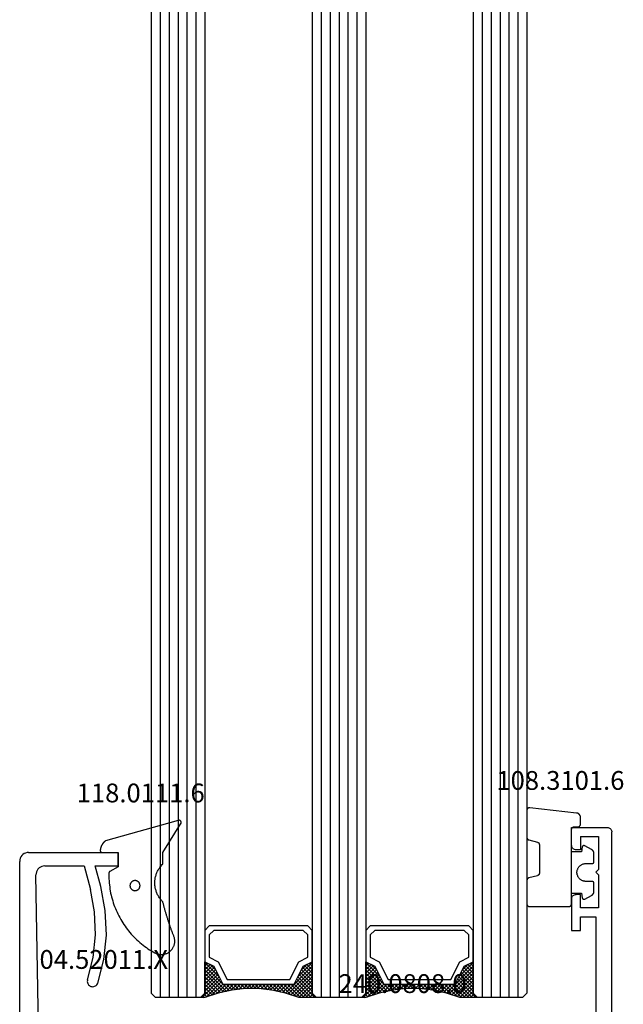
# Model space of a CAD drawing. Units: millimetres. Extents: x 0 to 5003, y -2931 to -50.
# Drawn here: x 4875 to 4942, y -2392 to -2282 of the extents above; entities that cross this region are included whole.
import ezdxf
from ezdxf.enums import TextEntityAlignment as Align

# ---------------------------------------------------------------- set-up
doc = ezdxf.new("R2010")
doc.units = ezdxf.units.MM
for name, color, linetype in [('CrossSectionsGlass', 4, 'Continuous'), ('CrossSectionsGums', 1, 'Continuous'), ('CrossSectionsProfils', 7, 'Continuous'), ('CrossSectionsTexts', 3, 'Continuous')]:
    doc.layers.add(name, color=color, linetype=linetype)
doc.styles.get("Standard").update_dxf_attribs({"font": 'complex.shx', "height": 60})

# ---------------------------------------------------------------- blocks, each defined once
blk = doc.blocks.new('42_mm_2', base_point=(1703.8, 0))
at = {"layer": 'CrossSectionsGlass'}
for p, q in [((0.5, 0), (0, -0.5)), ((1724.5, 0), (0.5, 0)), ((0, -0.5), (0, -5.5)), ((1725, -1), (0, -1)), ((1725, -2), (0, -2)), ((1725, -3), (0, -3)), ((1725, -4), (0, -4)), ((1725, -5), (0, -5)), ((0.5, -6), (0, -5.5)), ((0, -5.7), (2.03, -7.73)), ((0, -5.9), (0.2, -5.7)), ((0, -6.3), (0.4, -5.9)), ((0, -6.7), (0.7, -6)), ((0, -7.1), (1.1, -6)), ((0, -7.5), (1.5, -6)), ((0, -6.1), (1.77, -7.87)), ((0, -6.5), (1.5, -8)), ((0.1, -7.8), (1.9, -6)), ((0.2, -8.1), (2.3, -6)), ((0.3, -8.4), (2.7, -6)), ((0.4, -8.7), (3.1, -6)), ((1724.5, -6), (0.5, -6)), ((0.5, -9), (3.5, -6)), ((0.7, -6), (2.3, -7.6)), ((1.1, -6), (2.57, -7.47)), ((1.5, -6), (2.83, -7.33)), ((1.9, -6), (3.1, -7.2)), ((2.3, -6), (3.37, -7.07)), ((2.3, -7.6), (3.9, -6)), ((2.7, -6), (3.57, -6.87)), ((3.1, -6), (3.7, -6.6)), ((3.1, -7.2), (3.7, -6.6)), ((3.5, -6), (3.83, -6.33)), ((3.9, -6), (3.97, -6.07)), ((0, -6.9), (1.5, -8.4)), ((0, -7.3), (1.5, -8.8)), ((0.1, -7.8), (1.5, -9.2)), ((0.3, -8.4), (1.5, -9.6)), ((0.57, -9.33), (1.5, -8.4)), ((0.63, -9.67), (1.5, -8.8)), ((0.5, -9), (1.5, -10)), ((0.6, -9.5), (1.5, -10.4)), ((0.7, -10), (1.5, -9.2)), ((0.77, -10.33), (1.5, -9.6)), ((0.7, -10), (1.5, -10.8)), ((0.8, -10.5), (1.5, -11.2)), ((0.82, -10.68), (1.5, -10)), ((0.86, -10.96), (1.5, -11.6)), ((0.87, -11.03), (1.5, -10.4)), ((0.92, -11.38), (1.5, -10.8)), ((0.92, -11.42), (1.5, -12)), ((0.96, -11.74), (1.5, -11.2)), ((1, -12.1), (1.5, -11.6)), ((1, -12.5), (1.5, -12)), ((0.97, -13.73), (1.5, -13.2)), ((1, -12.3), (1.5, -12.8)), ((1, -12.9), (1.5, -12.4)), ((1, -12.7), (1.5, -13.2)), ((1, -13.3), (1.5, -12.8)), ((1, -13.1), (1.5, -13.6)), ((0.85, -14.65), (1.5, -14)), ((0.91, -14.19), (1.5, -13.6)), ((0.91, -14.21), (1.5, -14.8)), ((0.95, -13.85), (1.5, -14.4)), ((1, -13.5), (1.5, -14)), ((0.57, -16.12), (1.5, -15.2)), ((0.68, -15.62), (1.5, -14.8)), ((0.75, -15.25), (3.5, -18)), ((0.78, -15.12), (1.5, -14.4)), ((0.81, -14.91), (1.5, -15.6)), ((0.86, -14.56), (1.5, -15.2)), ((0, -18.3), (2.03, -16.27)), ((0.05, -17.85), (1.77, -16.13)), ((0.25, -17.25), (1.5, -16)), ((0.45, -16.65), (1.5, -15.6)), ((0.55, -16.25), (2.3, -18)), ((0.62, -15.92), (2.7, -18)), ((0.68, -15.58), (3.1, -18)), ((0.7, -18), (2.3, -16.4)), ((2.3, -16.4), (3.9, -18)), ((0.18, -17.48), (0.7, -18)), ((0.28, -17.18), (1.1, -18)), ((0.38, -16.88), (1.5, -18)), ((0.47, -16.57), (1.9, -18)), ((1.1, -18), (2.57, -16.53)), ((1.5, -18), (2.83, -16.67)), ((1.9, -18), (3.1, -16.8)), ((2.3, -18), (3.37, -16.93)), ((2.7, -18), (3.57, -17.13)), ((3.1, -16.8), (3.7, -17.4)), ((3.1, -18), (3.7, -17.4)), ((-0.03, -18.07), (0.2, -18.3)), ((0.5, -18), (0, -18.5)), ((0, -18.5), (0, -23.5)), ((0.07, -17.77), (0.4, -18.1)), ((1724.5, -18), (0.5, -18)), ((3.5, -18), (3.83, -17.67)), ((3.9, -18), (3.97, -17.93)), ((1725, -19), (0, -19)), ((1725, -20), (0, -20)), ((1725, -21), (0, -21)), ((1725, -22), (0, -22)), ((1725, -23), (0, -23)), ((0.5, -24), (0, -23.5)), ((0, -23.7), (2.03, -25.73)), ((0, -23.9), (0.2, -23.7)), ((0, -24.3), (0.4, -23.9)), ((0, -24.7), (0.7, -24)), ((0, -25.1), (1.1, -24)), ((0, -25.5), (1.5, -24)), ((0, -24.1), (1.77, -25.87)), ((0.1, -25.8), (1.9, -24)), ((0.2, -26.1), (2.3, -24)), ((0.3, -26.4), (2.7, -24)), ((0.4, -26.7), (3.1, -24)), ((1724.5, -24), (0.5, -24)), ((0.5, -27), (3.5, -24)), ((0.7, -24), (2.3, -25.6)), ((1.1, -24), (2.57, -25.47)), ((1.5, -24), (2.83, -25.33)), ((1.9, -24), (3.1, -25.2)), ((2.3, -24), (3.37, -25.07)), ((2.3, -25.6), (3.9, -24)), ((2.7, -24), (3.57, -24.87)), ((3.1, -24), (3.7, -24.6)), ((3.5, -24), (3.83, -24.33)), ((0, -24.5), (1.5, -26)), ((0, -24.9), (1.5, -26.4)), ((0, -25.3), (1.5, -26.8)), ((3.1, -25.2), (3.7, -24.6)), ((0.1, -25.8), (1.5, -27.2)), ((0.3, -26.4), (1.5, -27.6)), ((0.57, -27.33), (1.5, -26.4)), ((0.5, -27), (1.5, -28)), ((0.6, -27.5), (1.5, -28.4)), ((0.63, -27.67), (1.5, -26.8)), ((0.7, -28), (1.5, -27.2)), ((0.7, -28), (1.5, -28.8)), ((0.77, -28.33), (1.5, -27.6)), ((0.8, -28.5), (1.5, -29.2)), ((0.82, -28.68), (1.5, -28)), ((0.87, -29.03), (1.5, -28.4)), ((0.86, -28.96), (1.5, -29.6)), ((0.92, -29.38), (1.5, -28.8)), ((0.92, -29.42), (1.5, -30)), ((0.96, -29.74), (1.5, -29.2)), ((1, -30.1), (1.5, -29.6)), ((0.98, -29.88), (1.5, -30.4)), ((1, -30.5), (1.5, -30)), ((1, -30.3), (1.5, -30.8)), ((1, -30.9), (1.5, -30.4)), ((1, -30.7), (1.5, -31.2)), ((1, -31.3), (1.5, -30.8)), ((0.91, -32.19), (1.5, -31.6)), ((0.95, -31.85), (1.5, -32.4)), ((0.97, -31.73), (1.5, -31.2)), ((1, -31.1), (1.5, -31.6)), ((1, -31.5), (1.5, -32)), ((0.68, -33.62), (1.5, -32.8)), ((0.78, -33.12), (1.5, -32.4)), ((0.81, -32.91), (1.5, -33.6)), ((0.85, -32.65), (1.5, -32)), ((0.86, -32.56), (1.5, -33.2)), ((0.91, -32.21), (1.5, -32.8)), ((0.25, -35.25), (1.5, -34)), ((0.45, -34.65), (1.5, -33.6)), ((0.57, -34.12), (1.5, -33.2)), ((0.62, -33.92), (2.7, -36)), ((0.68, -33.58), (3.1, -36)), ((0.75, -33.25), (3.5, -36)), ((0, -36.3), (2.03, -34.27)), ((0.05, -35.85), (1.77, -34.13)), ((0.28, -35.17), (1.1, -36)), ((0.38, -34.87), (1.5, -36)), ((0.47, -34.57), (1.9, -36)), ((0.55, -34.25), (2.3, -36)), ((0.7, -36), (2.3, -34.4)), ((1.1, -36), (2.57, -34.53)), ((1.5, -36), (2.83, -34.67)), ((1.9, -36), (3.1, -34.8)), ((2.3, -34.4), (3.9, -36)), ((2.3, -36), (3.37, -34.93)), ((2.7, -36), (3.57, -35.13)), ((3.1, -34.8), (3.7, -35.4)), ((-0.03, -36.08), (0.2, -36.3)), ((0.5, -36), (0, -36.5)), ((0.07, -35.77), (0.4, -36.1)), ((0.18, -35.47), (0.7, -36)), ((1724.5, -36), (0.5, -36)), ((3.1, -36), (3.7, -35.4)), ((3.5, -36), (3.83, -35.67)), ((3.9, -36), (3.97, -35.93)), ((0, -36.5), (0, -41.5)), ((1725, -37), (0, -37)), ((1725, -38), (0, -38)), ((1725, -39), (0, -39)), ((1725, -40), (0, -40)), ((1725, -41), (0, -41)), ((0.5, -42), (0, -41.5)), ((1724.5, -42), (0.5, -42))]:
    blk.add_line(p, q, dxfattribs=at)
at = {"layer": 'CrossSectionsGlass', "flags": 128}
for points in [[(4, -18), (3.5, -17), (1.5, -16), (1.5, -8), (3.5, -7), (4, -6), (0.5, -6), (0, -5.5), (0, -7.5), (0.5, -9), (0.8, -10.5), (1, -12), (1, -13.5), (0.8, -15), (0.5, -16.5), (0, -18), (0, -18.5), (0.5, -18), (4, -18)], [(7.5, -6), (8, -6.5), (8, -17.5), (7.5, -18), (4, -18), (3.5, -17), (1.5, -16), (1.5, -8), (3.5, -7), (4, -6), (7.5, -6)], [(7, -6.5), (7.5, -7), (7.5, -17), (7, -17.5), (4.5, -17.5), (4, -16.5), (2, -15.5), (2, -8.5), (4, -7.5), (4.5, -6.5), (7, -6.5)], [(4, -36), (3.5, -35), (1.5, -34), (1.5, -26), (3.5, -25), (4, -24), (0.5, -24), (0, -23.5), (0, -25.5), (0.5, -27), (0.8, -28.5), (1, -30), (1, -31.5), (0.8, -33), (0.5, -34.5), (0, -36), (0, -36.5), (0.5, -36), (4, -36)], [(7.5, -24), (8, -24.5), (8, -35.5), (7.5, -36), (4, -36), (3.5, -35), (1.5, -34), (1.5, -26), (3.5, -25), (4, -24), (7.5, -24)], [(7, -24.5), (7.5, -25), (7.5, -35), (7, -35.5), (4.5, -35.5), (4, -34.5), (2, -33.5), (2, -26.5), (4, -25.5), (4.5, -24.5), (7, -24.5)]]:
    blk.add_lwpolyline(points, dxfattribs=at)
blk = doc.blocks.new('12_37103_X', base_point=(128.01, 1029))
at = {"layer": 'CrossSectionsProfils'}
for p, q in [((24.51, 1033.5), (24.51, 1029.5)), ((26.51, 1033.5), (24.51, 1033.5)), ((26.6, 1033.49), (26.51, 1033.5)), ((26.68, 1033.47), (26.6, 1033.49)), ((26.76, 1033.43), (26.68, 1033.47)), ((26.83, 1033.38), (26.76, 1033.43)), ((26.89, 1033.32), (26.83, 1033.38)), ((26.94, 1033.25), (26.89, 1033.32)), ((26.98, 1033.17), (26.94, 1033.25)), ((27, 1033.08), (26.98, 1033.17)), ((27.01, 1033), (27, 1033.08)), ((32.02, 1033.08), (32.01, 1033)), ((32.04, 1033.17), (32.02, 1033.08)), ((32.08, 1033.25), (32.04, 1033.17)), ((32.13, 1033.32), (32.08, 1033.25)), ((32.19, 1033.38), (32.13, 1033.32)), ((32.26, 1033.43), (32.19, 1033.38)), ((32.34, 1033.47), (32.26, 1033.43)), ((32.42, 1033.49), (32.34, 1033.47)), ((32.51, 1033.5), (32.42, 1033.49)), ((32.51, 1033.5), (36.01, 1033.5)), ((36.01, 1033.5), (36.01, 1032.5)), ((25.51, 1032.5), (27.01, 1032.5)), ((25.51, 1032.5), (25.51, 1030.5)), ((27.01, 1032.5), (27.01, 1033)), ((32.01, 1032.5), (32.01, 1033)), ((33.51, 1032.5), (32.01, 1032.5)), ((33.51, 1030.5), (33.51, 1032.5)), ((36.01, 1032.5), (34.51, 1032.5)), ((34.51, 1032.5), (34.51, 1030.8)), ((25.51, 1030.5), (29.21, 1030.5)), ((29.51, 1030.8), (29.21, 1030.5)), ((29.51, 1030.8), (29.81, 1030.5)), ((29.81, 1030.5), (33.51, 1030.5)), ((34.51, 1030.8), (54.01, 1030.8)), ((24.51, 1029.5), (24.52, 1029.41)), ((24.52, 1029.41), (24.54, 1029.33)), ((24.54, 1029.33), (24.58, 1029.25)), ((24.58, 1029.25), (24.63, 1029.18)), ((24.63, 1029.18), (24.69, 1029.11)), ((24.69, 1029.11), (24.76, 1029.06)), ((24.76, 1029.06), (24.84, 1029.03)), ((24.84, 1029.03), (24.92, 1029)), ((24.92, 1029), (25.01, 1029)), ((127.51, 1029), (25.01, 1029))]:
    blk.add_line(p, q, dxfattribs=at)
blk = doc.blocks.new('04_52011_X_TEXT_4', base_point=(-49.1, -2398.8))
at = {"layer": 'CrossSectionsTexts'}
blk.add_text('04.52011.X', height=2.1, dxfattribs=at).set_placement((-56.8, -2388.3), align=Align.CENTER)
blk = doc.blocks.new('04_52011_X', base_point=(1216.29, 1079.28))
at = {"layer": 'CrossSectionsProfils'}
for p, q in [((1199.42, 1102.43), (1199.32, 1102.28)), ((1199.55, 1102.55), (1199.42, 1102.43)), ((1199.69, 1102.65), (1199.55, 1102.55)), ((1199.85, 1102.72), (1199.69, 1102.65)), ((1200.02, 1102.77), (1199.85, 1102.72)), ((1200.19, 1102.78), (1200.02, 1102.77)), ((1200.19, 1102.78), (1210.19, 1102.78)), ((1210.19, 1101.28), (1210.19, 1102.78)), ((1199.2, 1101.96), (1199.19, 1101.78)), ((1199.19, 1081.28), (1199.19, 1101.78)), ((1199.25, 1102.13), (1199.2, 1101.96)), ((1199.32, 1102.28), (1199.25, 1102.13)), ((1201.66, 1101.22), (1201.5, 1101.15)), ((1201.83, 1101.27), (1201.66, 1101.22)), ((1202.01, 1101.28), (1201.83, 1101.27)), ((1202.01, 1101.28), (1206.39, 1101.28)), ((1206.39, 1101.28), (1207.09, 1098.66)), ((1208.25, 1098.97), (1207.63, 1101.28)), ((1207.63, 1101.28), (1210.19, 1101.28)), ((1201.02, 1100.44), (1201.01, 1100.27)), ((1201.28, 1083.08), (1201.01, 1100.27)), ((1201.06, 1100.61), (1201.02, 1100.44)), ((1201.13, 1100.77), (1201.06, 1100.61)), ((1201.23, 1100.92), (1201.13, 1100.77)), ((1201.36, 1101.05), (1201.23, 1100.92)), ((1201.5, 1101.15), (1201.36, 1101.05)), ((1207.57, 1096.15), (1207.09, 1098.66)), ((1208.76, 1096.29), (1208.25, 1098.97)), ((1207.68, 1093.59), (1207.57, 1096.15)), ((1208.88, 1093.56), (1208.76, 1096.29)), ((1207.42, 1091.05), (1207.68, 1093.59)), ((1208.6, 1090.84), (1208.88, 1093.56)), ((1206.78, 1088.57), (1207.42, 1091.05)), ((1207.92, 1088.19), (1208.6, 1090.84)), ((1206.76, 1088.47), (1206.75, 1088.37)), ((1206.75, 1088.37), (1206.77, 1088.26)), ((1206.78, 1088.57), (1206.76, 1088.47)), ((1206.77, 1088.26), (1206.8, 1088.16)), ((1206.8, 1088.16), (1206.84, 1088.07)), ((1206.84, 1088.07), (1206.9, 1087.99)), ((1207.75, 1087.93), (1207.82, 1088.01)), ((1207.82, 1088.01), (1207.88, 1088.1)), ((1207.88, 1088.1), (1207.92, 1088.19)), ((1206.9, 1087.99), (1206.98, 1087.91)), ((1206.98, 1087.91), (1207.07, 1087.86)), ((1207.07, 1087.86), (1207.16, 1087.81)), ((1207.16, 1087.81), (1207.27, 1087.79)), ((1207.27, 1087.79), (1207.37, 1087.78)), ((1207.37, 1087.78), (1207.47, 1087.8)), ((1207.47, 1087.8), (1207.57, 1087.83)), ((1207.57, 1087.83), (1207.67, 1087.87)), ((1207.67, 1087.87), (1207.75, 1087.93)), ((1201.28, 1083.08), (1201.29, 1082.99)), ((1201.29, 1082.99), (1201.31, 1082.91)), ((1201.31, 1082.91), (1201.35, 1082.83)), ((1201.35, 1082.83), (1201.4, 1082.76)), ((1201.4, 1082.76), (1201.46, 1082.7)), ((1201.46, 1082.7), (1201.53, 1082.65)), ((1201.53, 1082.65), (1201.61, 1082.61)), ((1201.61, 1082.61), (1201.7, 1082.59)), ((1201.7, 1082.59), (1201.78, 1082.58)), ((1204.19, 1082.58), (1201.78, 1082.58)), ((1204.28, 1082.58), (1204.19, 1082.58)), ((1204.36, 1082.55), (1204.28, 1082.58)), ((1204.44, 1082.52), (1204.36, 1082.55)), ((1204.51, 1082.47), (1204.44, 1082.52)), ((1204.57, 1082.41), (1204.51, 1082.47)), ((1204.62, 1082.33), (1204.57, 1082.41)), ((1204.66, 1082.25), (1204.62, 1082.33)), ((1204.68, 1082.17), (1204.66, 1082.25)), ((1204.69, 1082.08), (1204.68, 1082.17)), ((1204.69, 1081.28), (1204.69, 1082.08)), ((1199.19, 1081.28), (1199.2, 1081.2)), ((1199.2, 1081.2), (1199.22, 1081.11)), ((1199.22, 1081.11), (1199.26, 1081.03)), ((1199.26, 1081.03), (1199.31, 1080.96)), ((1199.31, 1080.96), (1199.37, 1080.9)), ((1199.37, 1080.9), (1199.44, 1080.85)), ((1199.44, 1080.85), (1199.52, 1080.81)), ((1199.52, 1080.81), (1199.6, 1080.79)), ((1199.6, 1080.79), (1199.69, 1080.78)), ((1199.69, 1080.78), (1202.69, 1080.78)), ((1202.69, 1078.58), (1202.69, 1080.78)), ((1204.69, 1081.28), (1204.7, 1081.2)), ((1204.7, 1081.2), (1204.72, 1081.11)), ((1204.72, 1081.11), (1204.76, 1081.03)), ((1204.76, 1081.03), (1204.81, 1080.96)), ((1204.81, 1080.96), (1204.87, 1080.9)), ((1204.87, 1080.9), (1204.94, 1080.85)), ((1204.94, 1080.85), (1205.02, 1080.81)), ((1205.02, 1080.81), (1205.1, 1080.79)), ((1205.1, 1080.79), (1205.19, 1080.78)), ((1215.69, 1080.78), (1205.19, 1080.78)), ((1215.78, 1080.78), (1215.69, 1080.78)), ((1215.86, 1080.75), (1215.78, 1080.78)), ((1215.94, 1080.72), (1215.86, 1080.75)), ((1216.01, 1080.67), (1215.94, 1080.72)), ((1216.07, 1080.61), (1216.01, 1080.67)), ((1216.12, 1080.53), (1216.07, 1080.61)), ((1216.16, 1080.45), (1216.12, 1080.53)), ((1216.18, 1080.37), (1216.16, 1080.45)), ((1216.19, 1080.28), (1216.18, 1080.37)), ((1216.19, 1079.48), (1216.19, 1080.28)), ((1216.19, 1079.48), (1216.19, 1079.45)), ((1216.19, 1079.45), (1216.2, 1079.42)), ((1216.2, 1079.42), (1216.22, 1079.38)), ((1216.22, 1079.38), (1216.24, 1079.36)), ((1216.24, 1079.36), (1216.26, 1079.33)), ((1216.26, 1079.33), (1216.29, 1079.31)), ((1216.29, 1079.31), (1216.32, 1079.3)), ((1216.32, 1079.3), (1216.35, 1079.29)), ((1216.35, 1079.29), (1216.39, 1079.28)), ((1216.39, 1079.28), (1217.69, 1079.28)), ((1217.74, 1079.28), (1217.69, 1079.28)), ((1217.79, 1079.27), (1217.74, 1079.28)), ((1217.84, 1079.24), (1217.79, 1079.27)), ((1217.88, 1079.21), (1217.84, 1079.24)), ((1217.92, 1079.18), (1217.88, 1079.21)), ((1202.69, 1078.58), (1204.19, 1078.58)), ((1204.19, 1079.08), (1214.19, 1079.08)), ((1204.19, 1079.08), (1204.19, 1078.58)), ((1214.28, 1079.08), (1214.19, 1079.08)), ((1214.36, 1079.05), (1214.28, 1079.08)), ((1214.44, 1079.02), (1214.36, 1079.05)), ((1214.51, 1078.97), (1214.44, 1079.02)), ((1214.57, 1078.91), (1214.51, 1078.97)), ((1214.62, 1078.83), (1214.57, 1078.91)), ((1214.66, 1078.75), (1214.62, 1078.83)), ((1214.68, 1078.67), (1214.66, 1078.75)), ((1214.69, 1078.58), (1214.68, 1078.67)), ((1214.69, 1077.78), (1214.69, 1078.58)), ((1217.95, 1078.83), (1217.05, 1077.28)), ((1217.95, 1079.13), (1217.92, 1079.18)), ((1217.97, 1079.09), (1217.95, 1079.13)), ((1217.95, 1078.83), (1217.97, 1078.88)), ((1217.99, 1079.04), (1217.97, 1079.09)), ((1217.97, 1078.88), (1217.99, 1078.93)), ((1217.99, 1078.98), (1217.99, 1079.04)), ((1217.99, 1078.93), (1217.99, 1078.98)), ((1214.69, 1077.78), (1214.7, 1077.61)), ((1214.7, 1077.61), (1214.75, 1077.44)), ((1214.75, 1077.44), (1214.82, 1077.28)), ((1214.82, 1077.28), (1214.92, 1077.14)), ((1214.92, 1077.14), (1215.05, 1077.02)), ((1215.05, 1077.02), (1215.19, 1076.92)), ((1216.69, 1076.92), (1216.83, 1077.02)), ((1216.83, 1077.02), (1216.95, 1077.14)), ((1216.95, 1077.14), (1217.05, 1077.28)), ((1215.19, 1076.92), (1215.35, 1076.84)), ((1215.35, 1076.84), (1215.52, 1076.8)), ((1215.52, 1076.8), (1215.69, 1076.78)), ((1215.69, 1076.78), (1216.19, 1076.78)), ((1216.19, 1076.78), (1216.36, 1076.8)), ((1216.36, 1076.8), (1216.53, 1076.84)), ((1216.53, 1076.84), (1216.69, 1076.92))]:
    blk.add_line(p, q, dxfattribs=at)
blk = doc.blocks.new('118_0111_6_TEXT_4', base_point=(-55.2, -2375.3))
at = {"layer": 'CrossSectionsTexts'}
blk.add_text('118.0111.6', height=2.1, dxfattribs=at).set_placement((-52.67, -2369.7), align=Align.CENTER)
blk = doc.blocks.new('118_0111_6', base_point=(2146.87, 1059.02))
at = {"layer": 'CrossSectionsGums', "color": 252, "true_color": 0x848484, "flags": 128}
for points in [[(2145.57, 1054.02), (2146.87, 1054.02), (2150.1, 1052), (2150.11, 1051.99), (2150.12, 1051.98), (2150.13, 1051.98), (2150.14, 1051.98), (2150.16, 1051.97), (2150.17, 1051.97), (2150.18, 1051.97), (2150.2, 1051.97), (2150.21, 1051.97), (2150.22, 1051.97), (2150.23, 1051.97), (2150.25, 1051.97), (2150.26, 1051.97), (2150.27, 1051.97), (2150.29, 1051.97), (2150.3, 1051.98), (2150.31, 1051.98), (2150.32, 1051.99), (2150.33, 1051.99), (2150.35, 1052), (2150.36, 1052.01), (2150.37, 1052.01), (2150.38, 1052.02), (2150.39, 1052.03), (2150.4, 1052.04), (2150.41, 1052.05), (2150.42, 1052.06), (2150.42, 1052.07), (2150.43, 1052.08), (2150.44, 1052.09), (2150.44, 1052.1), (2150.45, 1052.11), (2150.46, 1052.12), (2150.46, 1052.14), (2150.46, 1052.15), (2150.47, 1052.16), (2150.47, 1052.17), (2150.47, 1052.19), (2150.47, 1052.2), (2150.48, 1052.21), (2150.48, 1052.22), (2150.47, 1052.24), (2150.47, 1052.25), (2150.47, 1052.26), (2150.47, 1052.28), (2150.47, 1052.29), (2150.46, 1052.3), (2150.46, 1052.31), (2150.46, 1052.31), (2148.18, 1060.42), (2148.16, 1060.44), (2148.15, 1060.46), (2148.13, 1060.48), (2148.11, 1060.5), (2148.1, 1060.52), (2148.08, 1060.54), (2148.06, 1060.56), (2148.04, 1060.58), (2148.02, 1060.6), (2148, 1060.62), (2147.98, 1060.64), (2147.96, 1060.66), (2147.94, 1060.67), (2147.92, 1060.69), (2147.9, 1060.71), (2147.88, 1060.72), (2147.85, 1060.74), (2147.83, 1060.76), (2147.81, 1060.77), (2147.79, 1060.79), (2147.76, 1060.8), (2147.74, 1060.81), (2147.72, 1060.83), (2147.69, 1060.84), (2147.67, 1060.85), (2147.65, 1060.87), (2147.62, 1060.88), (2147.6, 1060.89), (2147.57, 1060.9), (2147.55, 1060.91), (2147.52, 1060.92), (2147.5, 1060.93), (2147.47, 1060.94), (2147.45, 1060.95), (2147.42, 1060.96), (2147.39, 1060.96), (2147.37, 1060.97), (2147.34, 1060.98), (2147.32, 1060.98), (2147.29, 1060.99), (2147.26, 1060.99), (2147.24, 1061), (2147.21, 1061), (2147.18, 1061.01), (2147.16, 1061.01), (2147.13, 1061.01), (2147.1, 1061.02), (2147.07, 1061.02), (2147.07, 1061.02), (2147.07, 1061.02), (2147.06, 1061.02), (2147.05, 1061.02), (2147.05, 1061.02), (2147.04, 1061.01), (2147.04, 1061.01), (2147.03, 1061.01), (2147.02, 1061.01), (2147.02, 1061.01), (2147.01, 1061.01), (2147, 1061), (2147, 1061), (2146.99, 1061), (2146.99, 1061), (2146.98, 1060.99), (2146.97, 1060.99), (2146.97, 1060.99), (2146.96, 1060.98), (2146.96, 1060.98), (2146.95, 1060.98), (2146.95, 1060.97), (2146.94, 1060.97), (2146.94, 1060.96), (2146.93, 1060.96), (2146.93, 1060.95), (2146.92, 1060.95), (2146.92, 1060.94), (2146.92, 1060.94), (2146.91, 1060.93), (2146.91, 1060.93), (2146.9, 1060.92), (2146.9, 1060.92), (2146.9, 1060.91), (2146.9, 1060.91), (2146.89, 1060.9), (2146.89, 1060.89), (2146.89, 1060.89), (2146.89, 1060.88), (2146.88, 1060.88), (2146.88, 1060.87), (2146.88, 1060.86), (2146.88, 1060.86), (2146.88, 1060.85), (2146.88, 1060.84), (2146.88, 1060.84), (2146.87, 1060.83), (2146.87, 1060.82), (2146.87, 1060.82), (2146.87, 1060.82), (2146.87, 1059.02), (2145.27, 1059.02), (2144.75, 1059.94), (2144.75, 1059.95), (2144.75, 1059.95), (2144.75, 1059.95), (2144.75, 1059.96), (2144.74, 1059.96), (2144.74, 1059.96), (2144.74, 1059.97), (2144.74, 1059.97), (2144.73, 1059.97), (2144.73, 1059.98), (2144.73, 1059.98), (2144.72, 1059.98), (2144.72, 1059.99), (2144.72, 1059.99), (2144.72, 1059.99), (2144.71, 1059.99), (2144.71, 1060), (2144.71, 1060), (2144.7, 1060), (2144.7, 1060), (2144.7, 1060.01), (2144.69, 1060.01), (2144.69, 1060.01), (2144.68, 1060.01), (2144.68, 1060.02), (2144.68, 1060.02), (2144.67, 1060.02), (2144.67, 1060.02), (2144.67, 1060.02), (2144.66, 1060.03), (2144.66, 1060.03), (2144.65, 1060.03), (2144.65, 1060.03), (2144.65, 1060.03), (2144.64, 1060.03), (2144.64, 1060.04), (2144.63, 1060.04), (2144.63, 1060.04), (2144.63, 1060.04), (2144.62, 1060.04), (2144.62, 1060.04), (2144.61, 1060.04), (2144.61, 1060.04), (2144.61, 1060.04), (2144.6, 1060.04), (2144.6, 1060.04), (2144.59, 1060.04), (2144.59, 1060.04), (2144.59, 1060.04), (2144.36, 1060.05), (2144.14, 1060.04), (2143.91, 1060.04), (2143.69, 1060.03), (2143.46, 1060.01), (2143.24, 1059.99), (2143.01, 1059.96), (2142.79, 1059.93), (2142.57, 1059.89), (2142.34, 1059.85), (2142.12, 1059.8), (2141.9, 1059.74), (2141.68, 1059.69), (2141.47, 1059.62), (2141.25, 1059.56), (2141.04, 1059.48), (2140.83, 1059.41), (2140.62, 1059.32), (2140.41, 1059.24), (2140.2, 1059.14), (2140, 1059.05), (2139.8, 1058.95), (2139.6, 1058.84), (2139.4, 1058.73), (2139.2, 1058.61), (2139.01, 1058.5), (2138.82, 1058.37), (2138.64, 1058.24), (2138.45, 1058.11), (2138.27, 1057.98), (2138.1, 1057.84), (2137.92, 1057.69), (2137.75, 1057.54), (2137.59, 1057.39), (2137.42, 1057.23), (2137.26, 1057.07), (2137.11, 1056.91), (2136.95, 1056.74), (2136.81, 1056.57), (2136.66, 1056.4), (2136.52, 1056.22), (2136.38, 1056.04), (2136.25, 1055.86), (2136.12, 1055.68), (2136, 1055.49), (2135.88, 1055.3), (2135.77, 1055.1), (2135.66, 1054.9), (2135.66, 1054.9), (2135.62, 1054.84), (2135.59, 1054.77), (2135.56, 1054.69), (2135.54, 1054.62), (2135.52, 1054.55), (2135.5, 1054.47), (2135.49, 1054.39), (2135.48, 1054.32), (2135.47, 1054.24), (2135.47, 1054.16), (2135.47, 1054.09), (2135.48, 1054.01), (2135.49, 1053.93), (2135.51, 1053.86), (2135.53, 1053.78), (2135.55, 1053.71), (2135.57, 1053.64), (2135.6, 1053.57), (2135.64, 1053.5), (2135.67, 1053.43), (2135.72, 1053.36), (2135.76, 1053.3), (2135.81, 1053.24), (2135.86, 1053.18), (2135.91, 1053.12), (2135.97, 1053.07), (2136.02, 1053.02), (2136.08, 1052.97), (2136.15, 1052.93), (2136.21, 1052.89), (2136.28, 1052.85), (2136.35, 1052.82), (2136.42, 1052.79), (2136.49, 1052.76), (2136.57, 1052.74), (2136.64, 1052.72), (2136.72, 1052.71), (2136.79, 1052.69), (2136.87, 1052.69), (2136.95, 1052.68), (2137.02, 1052.69), (2137.1, 1052.69), (2137.18, 1052.7), (2137.25, 1052.71), (2137.33, 1052.73), (2137.4, 1052.75), (2137.48, 1052.77), (2137.55, 1052.8), (2137.55, 1052.8), (2137.63, 1052.83), (2137.7, 1052.86), (2137.78, 1052.89), (2137.86, 1052.92), (2137.94, 1052.95), (2138.02, 1052.98), (2138.1, 1053.01), (2138.17, 1053.04), (2138.25, 1053.07), (2138.33, 1053.09), (2138.41, 1053.12), (2138.49, 1053.15), (2138.57, 1053.18), (2138.65, 1053.21), (2138.73, 1053.23), (2138.81, 1053.26), (2138.89, 1053.29), (2138.96, 1053.31), (2139.04, 1053.34), (2139.12, 1053.37), (2139.2, 1053.39), (2139.28, 1053.42), (2139.36, 1053.45), (2139.44, 1053.47), (2139.52, 1053.5), (2139.6, 1053.52), (2139.68, 1053.55), (2139.76, 1053.57), (2139.84, 1053.6), (2139.92, 1053.62), (2140, 1053.64), (2140.08, 1053.67), (2140.16, 1053.69), (2140.24, 1053.71), (2140.32, 1053.74), (2140.4, 1053.76), (2140.48, 1053.78), (2140.56, 1053.81), (2140.65, 1053.83), (2140.73, 1053.85), (2140.81, 1053.87), (2140.89, 1053.89), (2140.97, 1053.91), (2141.05, 1053.94), (2141.13, 1053.96), (2141.21, 1053.98), (2141.29, 1054), (2141.37, 1054.02), (2141.37, 1054.02), (2141.44, 1054.09), (2141.51, 1054.15), (2141.59, 1054.22), (2141.66, 1054.28), (2141.74, 1054.34), (2141.82, 1054.4), (2141.9, 1054.45), (2141.98, 1054.51), (2142.07, 1054.55), (2142.15, 1054.6), (2142.24, 1054.64), (2142.33, 1054.68), (2142.42, 1054.72), (2142.51, 1054.75), (2142.61, 1054.78), (2142.7, 1054.81), (2142.8, 1054.84), (2142.89, 1054.86), (2142.99, 1054.88), (2143.08, 1054.89), (2143.18, 1054.9), (2143.28, 1054.91), (2143.38, 1054.92), (2143.47, 1054.92), (2143.57, 1054.92), (2143.67, 1054.91), (2143.77, 1054.9), (2143.86, 1054.89), (2143.96, 1054.88), (2144.06, 1054.86), (2144.15, 1054.84), (2144.25, 1054.81), (2144.34, 1054.78), (2144.43, 1054.75), (2144.53, 1054.72), (2144.62, 1054.68), (2144.71, 1054.64), (2144.79, 1054.6), (2144.88, 1054.55), (2144.97, 1054.51), (2145.05, 1054.45), (2145.13, 1054.4), (2145.21, 1054.34), (2145.29, 1054.28), (2145.36, 1054.22), (2145.43, 1054.15), (2145.51, 1054.09), (2145.57, 1054.02), (2145.57, 1054.02)], [(2143.17, 1057.69), (2143.13, 1057.69), (2143.09, 1057.68), (2143.06, 1057.68), (2143.02, 1057.67), (2142.99, 1057.66), (2142.95, 1057.65), (2142.92, 1057.63), (2142.89, 1057.61), (2142.85, 1057.59), (2142.82, 1057.57), (2142.8, 1057.55), (2142.77, 1057.52), (2142.74, 1057.5), (2142.72, 1057.47), (2142.7, 1057.44), (2142.68, 1057.41), (2142.66, 1057.38), (2142.65, 1057.34), (2142.63, 1057.31), (2142.62, 1057.27), (2142.62, 1057.24), (2142.61, 1057.2), (2142.61, 1057.16), (2142.6, 1057.13), (2142.61, 1057.09), (2142.61, 1057.05), (2142.62, 1057.02), (2142.62, 1056.98), (2142.63, 1056.95), (2142.65, 1056.91), (2142.66, 1056.88), (2142.68, 1056.84), (2142.7, 1056.81), (2142.72, 1056.78), (2142.74, 1056.75), (2142.77, 1056.73), (2142.8, 1056.7), (2142.82, 1056.68), (2142.85, 1056.66), (2142.89, 1056.64), (2142.92, 1056.62), (2142.95, 1056.61), (2142.99, 1056.59), (2143.02, 1056.58), (2143.06, 1056.57), (2143.09, 1056.57), (2143.13, 1056.56), (2143.17, 1056.56), (2143.17, 1056.56), (2143.2, 1056.56), (2143.24, 1056.57), (2143.28, 1056.57), (2143.31, 1056.58), (2143.35, 1056.59), (2143.38, 1056.61), (2143.42, 1056.62), (2143.45, 1056.64), (2143.48, 1056.66), (2143.51, 1056.68), (2143.54, 1056.7), (2143.57, 1056.73), (2143.59, 1056.75), (2143.61, 1056.78), (2143.64, 1056.81), (2143.66, 1056.84), (2143.67, 1056.88), (2143.69, 1056.91), (2143.7, 1056.95), (2143.71, 1056.98), (2143.72, 1057.02), (2143.73, 1057.05), (2143.73, 1057.09), (2143.73, 1057.13), (2143.73, 1057.16), (2143.73, 1057.2), (2143.72, 1057.24), (2143.71, 1057.27), (2143.7, 1057.31), (2143.69, 1057.34), (2143.67, 1057.38), (2143.66, 1057.41), (2143.64, 1057.44), (2143.61, 1057.47), (2143.59, 1057.5), (2143.57, 1057.52), (2143.54, 1057.55), (2143.51, 1057.57), (2143.48, 1057.59), (2143.45, 1057.61), (2143.42, 1057.63), (2143.38, 1057.65), (2143.35, 1057.66), (2143.31, 1057.67), (2143.28, 1057.68), (2143.24, 1057.68), (2143.2, 1057.69), (2143.17, 1057.69), (2143.17, 1057.69)]]:
    blk.add_lwpolyline(points, dxfattribs=at)
blk = doc.blocks.new('108_3101_6_TEXT_4', base_point=(-4.5, -2372.4))
at = {"layer": 'CrossSectionsTexts'}
blk.add_text('108.3101.6', height=2.1, dxfattribs=at).set_placement((-5.75, -2368.3), align=Align.CENTER)
blk = doc.blocks.new('108_3101_6', base_point=(2474.62, 645.67))
at = {"layer": 'CrossSectionsGums', "color": 252, "true_color": 0x848484, "flags": 128}
for points in [[(2479.62, 637.04), (2479.62, 637.03), (2479.62, 637.02), (2479.62, 637.01), (2479.62, 637), (2479.62, 636.99), (2479.61, 636.98), (2479.61, 636.97), (2479.61, 636.96), (2479.61, 636.95), (2479.6, 636.94), (2479.6, 636.93), (2479.6, 636.92), (2479.59, 636.91), (2479.59, 636.91), (2479.58, 636.9), (2479.58, 636.89), (2479.57, 636.88), (2479.57, 636.87), (2479.56, 636.86), (2479.56, 636.86), (2479.55, 636.85), (2479.55, 636.84), (2479.54, 636.83), (2479.53, 636.83), (2479.52, 636.82), (2479.52, 636.81), (2479.51, 636.81), (2479.5, 636.8), (2479.49, 636.79), (2479.49, 636.79), (2479.48, 636.78), (2479.47, 636.78), (2479.46, 636.77), (2479.45, 636.77), (2479.44, 636.77), (2479.43, 636.76), (2479.43, 636.76), (2479.42, 636.75), (2479.41, 636.75), (2479.4, 636.75), (2479.39, 636.75), (2479.38, 636.74), (2479.37, 636.74), (2479.36, 636.74), (2479.35, 636.74), (2479.34, 636.74), (2479.33, 636.74), (2479.32, 636.74), (2479.32, 636.74), (2474.92, 636.74), (2474.91, 636.74), (2474.9, 636.74), (2474.89, 636.74), (2474.88, 636.74), (2474.87, 636.74), (2474.86, 636.74), (2474.85, 636.75), (2474.84, 636.75), (2474.83, 636.75), (2474.82, 636.75), (2474.81, 636.76), (2474.8, 636.76), (2474.8, 636.77), (2474.79, 636.77), (2474.78, 636.77), (2474.77, 636.78), (2474.76, 636.78), (2474.75, 636.79), (2474.75, 636.79), (2474.74, 636.8), (2474.73, 636.81), (2474.72, 636.81), (2474.71, 636.82), (2474.71, 636.83), (2474.7, 636.83), (2474.69, 636.84), (2474.69, 636.85), (2474.68, 636.86), (2474.68, 636.86), (2474.67, 636.87), (2474.67, 636.88), (2474.66, 636.89), (2474.66, 636.9), (2474.65, 636.91), (2474.65, 636.91), (2474.64, 636.92), (2474.64, 636.93), (2474.64, 636.94), (2474.63, 636.95), (2474.63, 636.96), (2474.63, 636.97), (2474.63, 636.98), (2474.62, 636.99), (2474.62, 637), (2474.62, 637.01), (2474.62, 637.02), (2474.62, 637.03), (2474.62, 637.04), (2474.62, 637.04), (2474.62, 645.34), (2474.62, 645.35), (2474.62, 645.36), (2474.62, 645.37), (2474.62, 645.38), (2474.62, 645.39), (2474.61, 645.4), (2474.61, 645.41), (2474.61, 645.42), (2474.61, 645.43), (2474.6, 645.43), (2474.6, 645.44), (2474.6, 645.45), (2474.59, 645.46), (2474.59, 645.47), (2474.58, 645.48), (2474.58, 645.49), (2474.57, 645.5), (2474.57, 645.51), (2474.56, 645.51), (2474.56, 645.52), (2474.55, 645.53), (2474.55, 645.54), (2474.54, 645.54), (2474.53, 645.55), (2474.52, 645.56), (2474.52, 645.56), (2474.51, 645.57), (2474.5, 645.58), (2474.49, 645.58), (2474.49, 645.59), (2474.48, 645.59), (2474.47, 645.6), (2474.46, 645.6), (2474.45, 645.61), (2474.44, 645.61), (2474.43, 645.62), (2474.43, 645.62), (2474.42, 645.62), (2474.41, 645.63), (2474.4, 645.63), (2474.39, 645.63), (2474.38, 645.63), (2474.37, 645.63), (2474.36, 645.64), (2474.35, 645.64), (2474.34, 645.64), (2474.33, 645.64), (2474.32, 645.64), (2474.32, 645.64), (2473.92, 645.64), (2473.91, 645.64), (2473.9, 645.64), (2473.89, 645.64), (2473.88, 645.64), (2473.87, 645.64), (2473.86, 645.64), (2473.85, 645.65), (2473.84, 645.65), (2473.83, 645.65), (2473.82, 645.65), (2473.81, 645.66), (2473.8, 645.66), (2473.8, 645.67), (2473.79, 645.67), (2473.78, 645.67), (2473.77, 645.68), (2473.76, 645.68), (2473.75, 645.69), (2473.75, 645.69), (2473.74, 645.7), (2473.73, 645.71), (2473.72, 645.71), (2473.71, 645.72), (2473.71, 645.73), (2473.7, 645.73), (2473.69, 645.74), (2473.69, 645.75), (2473.68, 645.76), (2473.68, 645.76), (2473.67, 645.77), (2473.67, 645.78), (2473.66, 645.79), (2473.66, 645.8), (2473.65, 645.81), (2473.65, 645.81), (2473.64, 645.82), (2473.64, 645.83), (2473.64, 645.84), (2473.63, 645.85), (2473.63, 645.86), (2473.63, 645.87), (2473.63, 645.88), (2473.62, 645.89), (2473.62, 645.9), (2473.62, 645.91), (2473.62, 645.92), (2473.62, 645.93), (2473.62, 645.94), (2473.62, 645.94), (2473.62, 646.68), (2473.62, 646.7), (2473.62, 646.71), (2473.62, 646.73), (2473.62, 646.74), (2473.63, 646.76), (2473.63, 646.77), (2473.63, 646.79), (2473.63, 646.8), (2473.64, 646.82), (2473.64, 646.83), (2473.65, 646.85), (2473.65, 646.86), (2473.66, 646.88), (2473.67, 646.89), (2473.67, 646.9), (2473.68, 646.92), (2473.69, 646.93), (2473.7, 646.94), (2473.7, 646.96), (2473.71, 646.97), (2473.72, 646.98), (2473.73, 646.99), (2473.74, 647.01), (2473.75, 647.02), (2473.76, 647.03), (2473.77, 647.04), (2473.78, 647.05), (2473.8, 647.06), (2473.81, 647.07), (2473.82, 647.08), (2473.83, 647.09), (2473.85, 647.1), (2473.86, 647.11), (2473.87, 647.11), (2473.88, 647.12), (2473.9, 647.13), (2473.91, 647.14), (2473.93, 647.14), (2473.94, 647.15), (2473.96, 647.15), (2473.97, 647.16), (2473.99, 647.16), (2474, 647.17), (2474.02, 647.17), (2474.03, 647.17), (2474.05, 647.17), (2474.06, 647.18), (2474.08, 647.18), (2474.08, 647.18), (2479.29, 647.77), (2479.3, 647.77), (2479.31, 647.77), (2479.32, 647.77), (2479.34, 647.77), (2479.35, 647.77), (2479.36, 647.77), (2479.37, 647.76), (2479.38, 647.76), (2479.39, 647.76), (2479.4, 647.76), (2479.41, 647.75), (2479.42, 647.75), (2479.43, 647.75), (2479.44, 647.74), (2479.45, 647.74), (2479.45, 647.74), (2479.46, 647.73), (2479.47, 647.73), (2479.48, 647.72), (2479.49, 647.71), (2479.5, 647.71), (2479.51, 647.7), (2479.51, 647.7), (2479.52, 647.69), (2479.53, 647.68), (2479.54, 647.67), (2479.54, 647.67), (2479.55, 647.66), (2479.56, 647.65), (2479.56, 647.64), (2479.57, 647.63), (2479.58, 647.62), (2479.58, 647.62), (2479.59, 647.61), (2479.59, 647.6), (2479.59, 647.59), (2479.6, 647.58), (2479.6, 647.57), (2479.61, 647.56), (2479.61, 647.55), (2479.61, 647.54), (2479.61, 647.53), (2479.62, 647.52), (2479.62, 647.51), (2479.62, 647.5), (2479.62, 647.49), (2479.62, 647.48), (2479.62, 647.47), (2479.62, 647.47), (2479.62, 644.47), (2479.62, 644.46), (2479.62, 644.45), (2479.62, 644.44), (2479.62, 644.44), (2479.62, 644.43), (2479.62, 644.42), (2479.61, 644.41), (2479.61, 644.4), (2479.61, 644.4), (2479.61, 644.39), (2479.61, 644.38), (2479.6, 644.37), (2479.6, 644.36), (2479.6, 644.36), (2479.6, 644.35), (2479.59, 644.34), (2479.59, 644.33), (2479.58, 644.33), (2479.58, 644.32), (2479.58, 644.31), (2479.57, 644.31), (2479.57, 644.3), (2479.56, 644.29), (2479.56, 644.29), (2479.55, 644.28), (2479.55, 644.27), (2479.54, 644.27), (2479.54, 644.26), (2479.53, 644.26), (2479.52, 644.25), (2479.52, 644.24), (2479.51, 644.24), (2479.51, 644.23), (2479.5, 644.23), (2479.49, 644.22), (2479.49, 644.22), (2479.48, 644.21), (2479.47, 644.21), (2479.47, 644.21), (2479.46, 644.2), (2479.45, 644.2), (2479.44, 644.2), (2479.44, 644.19), (2479.43, 644.19), (2479.42, 644.19), (2479.41, 644.18), (2479.41, 644.18), (2479.4, 644.18), (2479.4, 644.18), (2478.44, 643.92), (2478.43, 643.92), (2478.43, 643.92), (2478.42, 643.92), (2478.41, 643.91), (2478.4, 643.91), (2478.4, 643.91), (2478.39, 643.9), (2478.38, 643.9), (2478.37, 643.9), (2478.37, 643.89), (2478.36, 643.89), (2478.35, 643.88), (2478.35, 643.88), (2478.34, 643.87), (2478.33, 643.87), (2478.33, 643.86), (2478.32, 643.86), (2478.31, 643.85), (2478.31, 643.85), (2478.3, 643.84), (2478.3, 643.83), (2478.29, 643.83), (2478.29, 643.82), (2478.28, 643.82), (2478.28, 643.81), (2478.27, 643.8), (2478.27, 643.8), (2478.26, 643.79), (2478.26, 643.78), (2478.26, 643.77), (2478.25, 643.77), (2478.25, 643.76), (2478.24, 643.75), (2478.24, 643.74), (2478.24, 643.74), (2478.24, 643.73), (2478.23, 643.72), (2478.23, 643.71), (2478.23, 643.71), (2478.23, 643.7), (2478.23, 643.69), (2478.22, 643.68), (2478.22, 643.67), (2478.22, 643.67), (2478.22, 643.66), (2478.22, 643.65), (2478.22, 643.64), (2478.22, 643.63), (2478.22, 643.63), (2478.22, 640.47), (2478.22, 640.46), (2478.22, 640.46), (2478.22, 640.45), (2478.22, 640.44), (2478.22, 640.43), (2478.22, 640.42), (2478.23, 640.42), (2478.23, 640.41), (2478.23, 640.4), (2478.23, 640.39), (2478.23, 640.38), (2478.24, 640.38), (2478.24, 640.37), (2478.24, 640.36), (2478.24, 640.35), (2478.25, 640.35), (2478.25, 640.34), (2478.26, 640.33), (2478.26, 640.32), (2478.26, 640.32), (2478.27, 640.31), (2478.27, 640.3), (2478.28, 640.3), (2478.28, 640.29), (2478.29, 640.28), (2478.29, 640.28), (2478.3, 640.27), (2478.3, 640.27), (2478.31, 640.26), (2478.31, 640.25), (2478.32, 640.25), (2478.33, 640.24), (2478.33, 640.24), (2478.34, 640.23), (2478.35, 640.23), (2478.35, 640.22), (2478.36, 640.22), (2478.37, 640.21), (2478.37, 640.21), (2478.38, 640.21), (2478.39, 640.2), (2478.4, 640.2), (2478.4, 640.2), (2478.41, 640.19), (2478.42, 640.19), (2478.43, 640.19), (2478.43, 640.19), (2478.44, 640.18), (2478.44, 640.18), (2479.4, 639.93), (2479.41, 639.92), (2479.41, 639.92), (2479.42, 639.92), (2479.43, 639.92), (2479.44, 639.91), (2479.44, 639.91), (2479.45, 639.91), (2479.46, 639.9), (2479.47, 639.9), (2479.47, 639.9), (2479.48, 639.89), (2479.49, 639.89), (2479.49, 639.88), (2479.5, 639.88), (2479.51, 639.87), (2479.51, 639.87), (2479.52, 639.86), (2479.52, 639.86), (2479.53, 639.85), (2479.54, 639.84), (2479.54, 639.84), (2479.55, 639.83), (2479.55, 639.83), (2479.56, 639.82), (2479.56, 639.81), (2479.57, 639.81), (2479.57, 639.8), (2479.58, 639.79), (2479.58, 639.79), (2479.58, 639.78), (2479.59, 639.77), (2479.59, 639.76), (2479.6, 639.76), (2479.6, 639.75), (2479.6, 639.74), (2479.6, 639.73), (2479.61, 639.73), (2479.61, 639.72), (2479.61, 639.71), (2479.61, 639.7), (2479.61, 639.69), (2479.62, 639.69), (2479.62, 639.68), (2479.62, 639.67), (2479.62, 639.66), (2479.62, 639.65), (2479.62, 639.65), (2479.62, 639.64), (2479.62, 639.64), (2479.62, 637.04)], [(2474.62, 638.24), (2473.52, 638.24), (2473.43, 637.69), (2473.42, 637.68), (2473.42, 637.67), (2473.42, 637.67), (2473.42, 637.66), (2473.41, 637.65), (2473.41, 637.64), (2473.41, 637.64), (2473.4, 637.63), (2473.4, 637.63), (2473.39, 637.62), (2473.39, 637.61), (2473.38, 637.61), (2473.38, 637.6), (2473.37, 637.6), (2473.37, 637.59), (2473.36, 637.59), (2473.36, 637.58), (2473.35, 637.58), (2473.34, 637.57), (2473.34, 637.57), (2473.33, 637.56), (2473.32, 637.56), (2473.32, 637.56), (2473.31, 637.55), (2473.3, 637.55), (2473.3, 637.55), (2473.29, 637.55), (2473.28, 637.54), (2473.27, 637.54), (2473.27, 637.54), (2473.26, 637.54), (2473.25, 637.54), (2473.24, 637.54), (2473.24, 637.54), (2473.23, 637.54), (2473.22, 637.54), (2473.21, 637.54), (2473.21, 637.54), (2473.2, 637.54), (2473.19, 637.54), (2473.18, 637.54), (2473.18, 637.55), (2473.17, 637.55), (2473.16, 637.55), (2473.16, 637.55), (2473.15, 637.56), (2473.14, 637.56), (2473.14, 637.56), (2473.14, 637.56), (2472.38, 637.98), (2472.37, 637.99), (2472.36, 638), (2472.35, 638), (2472.34, 638.01), (2472.33, 638.01), (2472.32, 638.02), (2472.31, 638.03), (2472.3, 638.03), (2472.3, 638.04), (2472.29, 638.05), (2472.28, 638.06), (2472.27, 638.06), (2472.26, 638.07), (2472.26, 638.08), (2472.25, 638.09), (2472.24, 638.1), (2472.23, 638.1), (2472.23, 638.11), (2472.22, 638.12), (2472.21, 638.13), (2472.21, 638.14), (2472.2, 638.15), (2472.19, 638.16), (2472.19, 638.17), (2472.18, 638.18), (2472.18, 638.19), (2472.17, 638.2), (2472.17, 638.21), (2472.16, 638.22), (2472.16, 638.23), (2472.15, 638.24), (2472.15, 638.25), (2472.15, 638.26), (2472.14, 638.27), (2472.14, 638.28), (2472.14, 638.29), (2472.13, 638.3), (2472.13, 638.31), (2472.13, 638.32), (2472.13, 638.33), (2472.13, 638.34), (2472.12, 638.36), (2472.12, 638.37), (2472.12, 638.38), (2472.12, 638.39), (2472.12, 638.4), (2472.12, 638.41), (2472.12, 638.42), (2472.12, 638.42), (2472.12, 639.34), (2472.12, 639.35), (2472.12, 639.35), (2472.12, 639.36), (2472.12, 639.36), (2472.12, 639.37), (2472.12, 639.38), (2472.13, 639.38), (2472.13, 639.39), (2472.13, 639.4), (2472.13, 639.4), (2472.13, 639.41), (2472.14, 639.42), (2472.14, 639.42), (2472.14, 639.43), (2472.14, 639.43), (2472.15, 639.44), (2472.15, 639.44), (2472.15, 639.45), (2472.16, 639.45), (2472.16, 639.46), (2472.17, 639.47), (2472.17, 639.47), (2472.17, 639.48), (2472.18, 639.48), (2472.18, 639.48), (2472.19, 639.49), (2472.19, 639.49), (2472.2, 639.5), (2472.2, 639.5), (2472.21, 639.5), (2472.21, 639.51), (2472.22, 639.51), (2472.23, 639.51), (2472.23, 639.52), (2472.24, 639.52), (2472.24, 639.52), (2472.25, 639.53), (2472.26, 639.53), (2472.26, 639.53), (2472.27, 639.53), (2472.27, 639.53), (2472.28, 639.53), (2472.29, 639.54), (2472.29, 639.54), (2472.3, 639.54), (2472.31, 639.54), (2472.31, 639.54), (2472.32, 639.54), (2472.32, 639.54), (2473.02, 639.54), (2473.09, 639.54), (2473.15, 639.55), (2473.21, 639.56), (2473.28, 639.57), (2473.34, 639.59), (2473.4, 639.61), (2473.46, 639.64), (2473.52, 639.67), (2473.58, 639.71), (2473.63, 639.75), (2473.68, 639.79), (2473.73, 639.83), (2473.77, 639.88), (2473.81, 639.93), (2473.85, 639.98), (2473.89, 640.04), (2473.92, 640.1), (2473.94, 640.16), (2473.97, 640.22), (2473.99, 640.28), (2474, 640.34), (2474.01, 640.41), (2474.02, 640.47), (2474.02, 640.54), (2474.02, 640.6), (2474.01, 640.67), (2474, 640.73), (2473.99, 640.8), (2473.97, 640.86), (2473.94, 640.92), (2473.92, 640.98), (2473.89, 641.04), (2473.85, 641.09), (2473.81, 641.15), (2473.77, 641.2), (2473.73, 641.25), (2473.68, 641.29), (2473.63, 641.33), (2473.58, 641.37), (2473.52, 641.4), (2473.46, 641.44), (2473.4, 641.46), (2473.34, 641.49), (2473.28, 641.5), (2473.21, 641.52), (2473.15, 641.53), (2473.09, 641.54), (2473.02, 641.54), (2473.02, 641.54), (2472.32, 641.54), (2472.31, 641.54), (2472.31, 641.54), (2472.3, 641.54), (2472.29, 641.54), (2472.29, 641.54), (2472.28, 641.54), (2472.27, 641.54), (2472.27, 641.55), (2472.26, 641.55), (2472.26, 641.55), (2472.25, 641.55), (2472.24, 641.55), (2472.24, 641.56), (2472.23, 641.56), (2472.23, 641.56), (2472.22, 641.57), (2472.21, 641.57), (2472.21, 641.57), (2472.2, 641.58), (2472.2, 641.58), (2472.19, 641.58), (2472.19, 641.59), (2472.18, 641.59), (2472.18, 641.6), (2472.17, 641.6), (2472.17, 641.61), (2472.17, 641.61), (2472.16, 641.62), (2472.16, 641.62), (2472.15, 641.63), (2472.15, 641.63), (2472.15, 641.64), (2472.14, 641.64), (2472.14, 641.65), (2472.14, 641.66), (2472.14, 641.66), (2472.13, 641.67), (2472.13, 641.67), (2472.13, 641.68), (2472.13, 641.69), (2472.13, 641.69), (2472.12, 641.7), (2472.12, 641.71), (2472.12, 641.71), (2472.12, 641.72), (2472.12, 641.73), (2472.12, 641.73), (2472.12, 641.74), (2472.12, 641.74), (2472.12, 642.66), (2472.12, 642.67), (2472.12, 642.68), (2472.12, 642.69), (2472.12, 642.7), (2472.12, 642.71), (2472.12, 642.72), (2472.13, 642.73), (2472.13, 642.74), (2472.13, 642.75), (2472.13, 642.77), (2472.13, 642.78), (2472.14, 642.79), (2472.14, 642.8), (2472.14, 642.81), (2472.15, 642.82), (2472.15, 642.83), (2472.15, 642.84), (2472.16, 642.85), (2472.16, 642.86), (2472.17, 642.87), (2472.17, 642.88), (2472.18, 642.89), (2472.18, 642.9), (2472.19, 642.91), (2472.19, 642.92), (2472.2, 642.93), (2472.21, 642.94), (2472.21, 642.95), (2472.22, 642.95), (2472.23, 642.96), (2472.23, 642.97), (2472.24, 642.98), (2472.25, 642.99), (2472.26, 643), (2472.26, 643.01), (2472.27, 643.01), (2472.28, 643.02), (2472.29, 643.03), (2472.3, 643.04), (2472.3, 643.04), (2472.31, 643.05), (2472.32, 643.06), (2472.33, 643.06), (2472.34, 643.07), (2472.35, 643.08), (2472.36, 643.08), (2472.37, 643.09), (2472.38, 643.09), (2472.38, 643.09), (2473.14, 643.51), (2473.14, 643.52), (2473.15, 643.52), (2473.16, 643.52), (2473.16, 643.53), (2473.17, 643.53), (2473.18, 643.53), (2473.18, 643.53), (2473.19, 643.53), (2473.2, 643.54), (2473.21, 643.54), (2473.21, 643.54), (2473.22, 643.54), (2473.23, 643.54), (2473.24, 643.54), (2473.24, 643.54), (2473.25, 643.54), (2473.26, 643.54), (2473.27, 643.54), (2473.27, 643.53), (2473.28, 643.53), (2473.29, 643.53), (2473.3, 643.53), (2473.3, 643.53), (2473.31, 643.52), (2473.32, 643.52), (2473.32, 643.52), (2473.33, 643.51), (2473.34, 643.51), (2473.34, 643.5), (2473.35, 643.5), (2473.36, 643.5), (2473.36, 643.49), (2473.37, 643.49), (2473.37, 643.48), (2473.38, 643.48), (2473.38, 643.47), (2473.39, 643.46), (2473.39, 643.46), (2473.4, 643.45), (2473.4, 643.45), (2473.41, 643.44), (2473.41, 643.43), (2473.41, 643.43), (2473.42, 643.42), (2473.42, 643.41), (2473.42, 643.4), (2473.42, 643.4), (2473.43, 643.39), (2473.43, 643.39), (2473.52, 642.84), (2474.62, 642.84)]]:
    blk.add_lwpolyline(points, dxfattribs=at)
blk = doc.blocks.new('240_0808_0_TEXT_4', base_point=(-4.9, -2401))
at = {"layer": 'CrossSectionsTexts'}
blk.add_text('240.0808.0', height=2.1, dxfattribs=at).set_placement((-23.4, -2390.99956), align=Align.CENTER)
blk = doc.blocks.new('CS_6VERT2', base_point=(0, -520))
at = {"layer": 'CrossSectionsGlass', "yscale": -1, "rotation": 89.99999999999999}
blk.add_blockref('42_mm_2', (-9.5, -687.7), dxfattribs=at)
at = {"layer": 'CrossSectionsGums', "yscale": -1, "rotation": 180}
blk.add_blockref('108_3101_6', (-4.5, -2372.4), dxfattribs=at)
at = {"layer": 'CrossSectionsGums', "rotation": 90.00000000000001}
blk.add_blockref('118_0111_6', (-55.2, -2375.3), dxfattribs=at)
at = {"layer": 'CrossSectionsProfils', "yscale": -1, "rotation": 270}
blk.add_blockref('12_37103_X', (0, -2476), dxfattribs=at)
at = {"layer": 'CrossSectionsProfils'}
blk.add_blockref('04_52011_X', (-49.1, -2398.8), dxfattribs=at)
at = {"layer": 'CrossSectionsTexts'}
for name, p in [('108_3101_6_TEXT_4', (-4.5, -2372.4)), ('118_0111_6_TEXT_4', (-55.2, -2375.3)), ('04_52011_X_TEXT_4', (-49.1, -2398.8)), ('240_0808_0_TEXT_4', (-4.9, -2401))]:
    blk.add_blockref(name, p, dxfattribs=at)

msp = doc.modelspace()

# ---------------------------------------------------------------- block references
msp.add_blockref('CS_6VERT2', (4941, -520))
at = {"layer": 'CrossSectionsGlass', "yscale": -1, "rotation": 89.99999999999999}
msp.add_blockref('42_mm_2', (4931.5, -687.7), dxfattribs=at)
at = {"layer": 'CrossSectionsGums', "yscale": -1, "rotation": 180}
msp.add_blockref('108_3101_6', (4936.5, -2372.4), dxfattribs=at)
at = {"layer": 'CrossSectionsGums', "rotation": 90.00000000000001}
msp.add_blockref('118_0111_6', (4885.8, -2375.3), dxfattribs=at)
at = {"layer": 'CrossSectionsProfils', "yscale": -1, "rotation": 270}
msp.add_blockref('12_37103_X', (4941, -2476), dxfattribs=at)
at = {"layer": 'CrossSectionsProfils'}
msp.add_blockref('04_52011_X', (4891.9, -2398.8), dxfattribs=at)
at = {"layer": 'CrossSectionsTexts'}
for name, p in [('108_3101_6_TEXT_4', (4936.5, -2372.4)), ('118_0111_6_TEXT_4', (4885.8, -2375.3)), ('04_52011_X_TEXT_4', (4891.9, -2398.8)), ('240_0808_0_TEXT_4', (4936.1, -2401))]:
    msp.add_blockref(name, p, dxfattribs=at)

doc.saveas('drawing.dxf')
